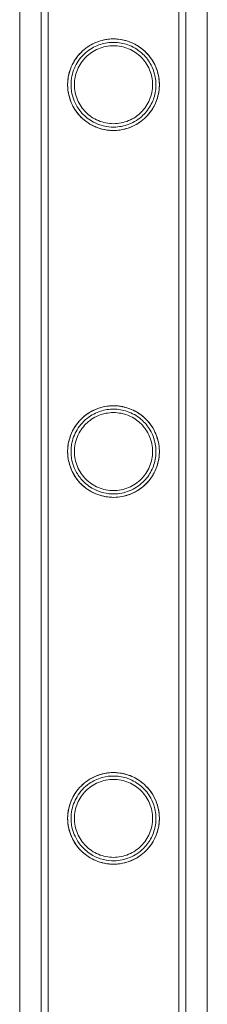
# Model space of a CAD drawing. Units: millimetres. Extents: x -2478 to 23522, y -24121 to -5121.
# Drawn here: x -505 to -450, y -10933 to -10643 of the extents above; entities that cross this region are included whole.
import ezdxf

# ---------------------------------------------------------------- set-up
doc = ezdxf.new("R2010")
doc.units = ezdxf.units.MM

# ---------------------------------------------------------------- blocks, each defined once
blk = doc.blocks.new('A$C421E1EAF')
at = {"color": 0, "linetype": 'Continuous', "lineweight": 0}
for p, q in [((-505.27, -12669.09), (-505.27, -10255.58)), ((-450.27, -12685.74), (-450.27, -10255.58)), ((-498.97, -12567.16), (-498.97, -10374.16)), ((-498.96, -11470.81), (-498.96, -10374.16)), ((-496.97, -12567.16), (-496.97, -10374.16)), ((-496.96, -11470.81), (-496.96, -10374.16)), ((-458.57, -12567.16), (-458.57, -10374.16)), ((-458.56, -10374.16), (-458.56, -11470.81)), ((-456.57, -12567.16), (-456.57, -10374.16)), ((-456.56, -10374.16), (-456.56, -11470.81))]:
    blk.add_line(p, q, dxfattribs=at)
for points, knots in [([(-464.32, -10662.39), (-464.32, -10662.83), (-464.34, -10663.27), (-464.43, -10664.16), (-464.49, -10664.6), (-464.76, -10665.92), (-465.02, -10666.79), (-465.72, -10668.43), (-466.14, -10669.21), (-467.12, -10670.65), (-467.67, -10671.31), (-468.84, -10672.48), (-469.49, -10673.03), (-470.94, -10674.01), (-471.72, -10674.44), (-473.37, -10675.13), (-474.24, -10675.4), (-476, -10675.75), (-476.89, -10675.84), (-478.64, -10675.84), (-479.53, -10675.75), (-481.29, -10675.4), (-482.16, -10675.13), (-483.81, -10674.44), (-484.6, -10674.01), (-486.04, -10673.03), (-486.7, -10672.48), (-487.86, -10671.31), (-488.41, -10670.65), (-489.39, -10669.21), (-489.82, -10668.43), (-490.51, -10666.79), (-490.77, -10665.92), (-491.04, -10664.6), (-491.11, -10664.16), (-491.19, -10663.27), (-491.22, -10662.83), (-491.22, -10661.95), (-491.19, -10661.51), (-491.11, -10660.62), (-491.04, -10660.17), (-490.77, -10658.85), (-490.51, -10657.99), (-489.82, -10656.35), (-489.39, -10655.57), (-488.41, -10654.12), (-487.86, -10653.46), (-486.7, -10652.3), (-486.04, -10651.75), (-484.6, -10650.77), (-483.81, -10650.34), (-482.16, -10649.64), (-481.29, -10649.38), (-479.53, -10649.02), (-478.64, -10648.94), (-476.89, -10648.94), (-476, -10649.02), (-474.24, -10649.38), (-473.37, -10649.64), (-471.72, -10650.34), (-470.94, -10650.77), (-469.49, -10651.75), (-468.84, -10652.3), (-467.67, -10653.46), (-467.12, -10654.12), (-466.14, -10655.57), (-465.72, -10656.35), (-465.02, -10657.99), (-464.76, -10658.85), (-464.49, -10660.17), (-464.43, -10660.62), (-464.34, -10661.51), (-464.32, -10661.95), (-464.32, -10662.39)], [0, 0, 0, 0, 1.318443, 1.318443, 2.636885, 2.636885, 5.27377, 5.27377, 7.910655, 7.910655, 10.54754, 10.54754, 13.161951, 13.161951, 15.776361, 15.776361, 18.390772, 18.390772, 21.005182, 21.005182, 23.619593, 23.619593, 26.234003, 26.234003, 28.848414, 28.848414, 31.462824, 31.462824, 34.099709, 34.099709, 36.736594, 36.736594, 39.37348, 39.37348, 40.691922, 40.691922, 42.010365, 42.010365, 43.328807, 43.328807, 44.64725, 44.64725, 47.284135, 47.284135, 49.92102, 49.92102, 52.557905, 52.557905, 55.172316, 55.172316, 57.786726, 57.786726, 60.401137, 60.401137, 63.015547, 63.015547, 65.629958, 65.629958, 68.244368, 68.244368, 70.858778, 70.858778, 73.473189, 73.473189, 76.110074, 76.110074, 78.746959, 78.746959, 81.383844, 81.383844, 82.702287, 82.702287, 84.020729, 84.020729, 84.020729, 84.020729]), ([(-477.64, -10675.84), (-479.24, -10675.85), (-480.81, -10675.58), (-483.96, -10674.46), (-485.48, -10673.54), (-487.94, -10671.32), (-488.92, -10670.07), (-490.37, -10667.32), (-490.85, -10665.86), (-491.13, -10663.97), (-491.16, -10663.61), (-491.2, -10663.05), (-491.21, -10662.86), (-491.21, -10662.58), (-491.21, -10662.49), (-491.21, -10662.41), (-491.21, -10662.4), (-491.21, -10662.39), (-491.21, -10662.39), (-491.21, -10662.21), (-491.21, -10662.04), (-491.19, -10661.62), (-491.18, -10661.37), (-491.09, -10660.46), (-490.98, -10659.82), (-490.6, -10658.25), (-490.27, -10657.35), (-489.22, -10655.2), (-488.38, -10654.01), (-486.2, -10651.78), (-484.8, -10650.79), (-481.86, -10649.49), (-480.41, -10649.11), (-477.49, -10648.87), (-476.09, -10648.97), (-473.23, -10649.63), (-471.84, -10650.23), (-468.97, -10652.03), (-467.6, -10653.38), (-465.7, -10656.24), (-465.04, -10657.72), (-464.53, -10659.91), (-464.43, -10660.51), (-464.35, -10661.37), (-464.33, -10661.62), (-464.32, -10662.02), (-464.31, -10662.18), (-464.31, -10662.34), (-464.31, -10662.35), (-464.31, -10662.37), (-464.31, -10662.38), (-464.31, -10662.56), (-464.32, -10662.73), (-464.33, -10663.14), (-464.35, -10663.38), (-464.43, -10664.22), (-464.52, -10664.82), (-464.85, -10666.24), (-465.12, -10667.05), (-465.98, -10669), (-466.66, -10670.08), (-468.49, -10672.26), (-469.72, -10673.28), (-472.11, -10674.65), (-473.2, -10675.09), (-475.41, -10675.68), (-476.52, -10675.83), (-477.64, -10675.84)], [0, 0, 0, 0, 4.782206, 4.782206, 10.186082, 10.186082, 15.071249, 15.071249, 19.735371, 19.735371, 20.826467, 20.826467, 21.418715, 21.418715, 21.672583, 21.672583, 21.687185, 21.687185, 21.701787, 21.701787, 22.222204, 22.222204, 22.985878, 22.985878, 25.023285, 25.023285, 28.073658, 28.073658, 32.844722, 32.844722, 38.31232, 38.31232, 42.902966, 42.902966, 47.137821, 47.137821, 51.848236, 51.848236, 58.014272, 58.014272, 63.205774, 63.205774, 65.092795, 65.092795, 65.85783, 65.85783, 66.327799, 66.327799, 66.357301, 66.357301, 66.386725, 66.386725, 66.901636, 66.901636, 67.631561, 67.631561, 69.448602, 69.448602, 72.040396, 72.040396, 75.954844, 75.954844, 80.868738, 80.868738, 84.426179, 84.426179, 87.793689, 87.793689, 87.793689, 87.793689]), ([(-477.64, -10674.84), (-476.14, -10674.82), (-474.66, -10674.54), (-471.72, -10673.4), (-470.32, -10672.5), (-468.15, -10670.42), (-467.32, -10669.31), (-466.07, -10666.87), (-465.65, -10665.58), (-465.4, -10663.92), (-465.37, -10663.61), (-465.33, -10663.11), (-465.32, -10662.91), (-465.32, -10662.63), (-465.31, -10662.54), (-465.31, -10662.44), (-465.31, -10662.42), (-465.31, -10662.39), (-465.31, -10662.38), (-465.31, -10662.21), (-465.32, -10662.04), (-465.33, -10661.63), (-465.35, -10661.39), (-465.44, -10660.5), (-465.56, -10659.86), (-465.96, -10658.33), (-466.3, -10657.46), (-467.35, -10655.43), (-468.18, -10654.33), (-470.26, -10652.34), (-471.57, -10651.47), (-474.32, -10650.35), (-475.69, -10650.03), (-478.44, -10649.88), (-479.77, -10650.03), (-482.48, -10650.77), (-483.8, -10651.4), (-486.37, -10653.23), (-487.55, -10654.51), (-489.24, -10657.31), (-489.8, -10658.82), (-490.12, -10660.81), (-490.16, -10661.17), (-490.2, -10661.73), (-490.21, -10661.93), (-490.21, -10662.2), (-490.21, -10662.28), (-490.21, -10662.37), (-490.21, -10662.38), (-490.21, -10662.39), (-490.21, -10662.39), (-490.21, -10662.56), (-490.21, -10662.72), (-490.19, -10663.12), (-490.18, -10663.36), (-490.1, -10664.18), (-490, -10664.76), (-489.66, -10666.15), (-489.38, -10666.94), (-488.51, -10668.79), (-487.84, -10669.8), (-486.06, -10671.78), (-484.9, -10672.69), (-482.68, -10673.87), (-481.69, -10674.25), (-479.67, -10674.73), (-478.66, -10674.85), (-477.64, -10674.84)], [0, 0, 0, 0, 4.516509, 4.516509, 9.565127, 9.565127, 13.799717, 13.799717, 17.921185, 17.921185, 18.846688, 18.846688, 19.446774, 19.446774, 19.699591, 19.699591, 19.75676, 19.75676, 19.785137, 19.785137, 20.290947, 20.290947, 21.036463, 21.036463, 23.035014, 23.035014, 26.016238, 26.016238, 30.445198, 30.445198, 35.393449, 35.393449, 39.663244, 39.663244, 43.695647, 43.695647, 48.247722, 48.247722, 53.80616, 53.80616, 58.897826, 58.897826, 60.025345, 60.025345, 60.614672, 60.614672, 60.863883, 60.863883, 60.878037, 60.878037, 60.892183, 60.892183, 61.389972, 61.389972, 62.098941, 62.098941, 63.874934, 63.874934, 66.408296, 66.408296, 70.108256, 70.108256, 74.598635, 74.598635, 77.800478, 77.800478, 80.856711, 80.856711, 80.856711, 80.856711]), ([(-466.32, -10662.39), (-466.32, -10661.65), (-466.39, -10660.89), (-466.69, -10659.4), (-466.91, -10658.67), (-467.5, -10657.26), (-467.86, -10656.59), (-468.7, -10655.36), (-469.17, -10654.79), (-470.17, -10653.79), (-470.73, -10653.32), (-471.97, -10652.49), (-472.64, -10652.12), (-474.05, -10651.53), (-474.78, -10651.31), (-476.28, -10651.01), (-477.03, -10650.94), (-478.5, -10650.94), (-479.26, -10651.01), (-480.75, -10651.31), (-481.49, -10651.53), (-482.89, -10652.12), (-483.56, -10652.49), (-484.8, -10653.32), (-485.36, -10653.79), (-486.36, -10654.79), (-486.83, -10655.36), (-487.67, -10656.59), (-488.03, -10657.26), (-488.62, -10658.67), (-488.85, -10659.4), (-489.14, -10660.89), (-489.22, -10661.65), (-489.22, -10663.13), (-489.14, -10663.88), (-488.85, -10665.38), (-488.62, -10666.11), (-488.03, -10667.52), (-487.67, -10668.18), (-486.83, -10669.42), (-486.36, -10669.98), (-485.36, -10670.98), (-484.8, -10671.45), (-483.56, -10672.29), (-482.89, -10672.65), (-481.49, -10673.24), (-480.75, -10673.47), (-479.26, -10673.77), (-478.5, -10673.84), (-477.03, -10673.84), (-476.28, -10673.77), (-474.78, -10673.47), (-474.05, -10673.24), (-472.64, -10672.65), (-471.97, -10672.29), (-470.73, -10671.45), (-470.17, -10670.98), (-469.17, -10669.98), (-468.7, -10669.42), (-467.86, -10668.18), (-467.5, -10667.52), (-466.91, -10666.11), (-466.69, -10665.38), (-466.39, -10663.88), (-466.32, -10663.13), (-466.32, -10662.39)], [0, 0, 0, 0, 2.21367, 2.21367, 4.427341, 4.427341, 6.641011, 6.641011, 8.854681, 8.854681, 11.059728, 11.059728, 13.264774, 13.264774, 15.46982, 15.46982, 17.674867, 17.674867, 19.879913, 19.879913, 22.084959, 22.084959, 24.290006, 24.290006, 26.495052, 26.495052, 28.708722, 28.708722, 30.922393, 30.922393, 33.136063, 33.136063, 35.349733, 35.349733, 37.563404, 37.563404, 39.777074, 39.777074, 41.990744, 41.990744, 44.204415, 44.204415, 46.409461, 46.409461, 48.614507, 48.614507, 50.819553, 50.819553, 53.0246, 53.0246, 55.229646, 55.229646, 57.434692, 57.434692, 59.639739, 59.639739, 61.844785, 61.844785, 64.058455, 64.058455, 66.272126, 66.272126, 68.485796, 68.485796, 70.699466, 70.699466, 70.699466, 70.699466]), ([(-464.32, -10770.15), (-464.32, -10770.59), (-464.34, -10771.03), (-464.43, -10771.92), (-464.49, -10772.36), (-464.76, -10773.68), (-465.02, -10774.55), (-465.72, -10776.19), (-466.14, -10776.97), (-467.12, -10778.41), (-467.67, -10779.07), (-468.84, -10780.24), (-469.49, -10780.79), (-470.94, -10781.77), (-471.72, -10782.2), (-473.37, -10782.89), (-474.24, -10783.16), (-476, -10783.51), (-476.89, -10783.6), (-478.64, -10783.6), (-479.53, -10783.51), (-481.29, -10783.16), (-482.16, -10782.89), (-483.81, -10782.2), (-484.6, -10781.77), (-486.04, -10780.79), (-486.7, -10780.24), (-487.86, -10779.07), (-488.41, -10778.41), (-489.39, -10776.97), (-489.82, -10776.19), (-490.51, -10774.55), (-490.77, -10773.68), (-491.04, -10772.36), (-491.11, -10771.92), (-491.19, -10771.03), (-491.22, -10770.59), (-491.22, -10769.71), (-491.19, -10769.27), (-491.11, -10768.38), (-491.04, -10767.93), (-490.77, -10766.61), (-490.51, -10765.75), (-489.82, -10764.11), (-489.39, -10763.33), (-488.41, -10761.88), (-487.86, -10761.22), (-486.7, -10760.06), (-486.04, -10759.51), (-484.6, -10758.53), (-483.81, -10758.1), (-482.16, -10757.4), (-481.29, -10757.14), (-479.53, -10756.78), (-478.64, -10756.7), (-476.89, -10756.7), (-476, -10756.78), (-474.24, -10757.14), (-473.37, -10757.4), (-471.72, -10758.1), (-470.94, -10758.53), (-469.49, -10759.51), (-468.84, -10760.06), (-467.67, -10761.22), (-467.12, -10761.88), (-466.14, -10763.33), (-465.72, -10764.11), (-465.02, -10765.75), (-464.76, -10766.61), (-464.49, -10767.93), (-464.43, -10768.38), (-464.34, -10769.27), (-464.32, -10769.71), (-464.32, -10770.15)], [0, 0, 0, 0, 1.318443, 1.318443, 2.636885, 2.636885, 5.27377, 5.27377, 7.910655, 7.910655, 10.54754, 10.54754, 13.161951, 13.161951, 15.776361, 15.776361, 18.390772, 18.390772, 21.005182, 21.005182, 23.619593, 23.619593, 26.234003, 26.234003, 28.848414, 28.848414, 31.462824, 31.462824, 34.099709, 34.099709, 36.736594, 36.736594, 39.37348, 39.37348, 40.691922, 40.691922, 42.010365, 42.010365, 43.328807, 43.328807, 44.64725, 44.64725, 47.284135, 47.284135, 49.92102, 49.92102, 52.557905, 52.557905, 55.172316, 55.172316, 57.786726, 57.786726, 60.401137, 60.401137, 63.015547, 63.015547, 65.629958, 65.629958, 68.244368, 68.244368, 70.858778, 70.858778, 73.473189, 73.473189, 76.110074, 76.110074, 78.746959, 78.746959, 81.383844, 81.383844, 82.702287, 82.702287, 84.020729, 84.020729, 84.020729, 84.020729]), ([(-477.62, -10783.6), (-479.24, -10783.62), (-480.84, -10783.34), (-484, -10782.2), (-485.5, -10781.29), (-487.93, -10779.09), (-488.9, -10777.85), (-490.32, -10775.18), (-490.8, -10773.78), (-491.1, -10771.91), (-491.15, -10771.51), (-491.19, -10770.9), (-491.2, -10770.69), (-491.21, -10770.4), (-491.21, -10770.31), (-491.21, -10770.21), (-491.21, -10770.19), (-491.21, -10770.16), (-491.21, -10770.16), (-491.21, -10770.15), (-491.21, -10770.14), (-491.21, -10769.96), (-491.21, -10769.79), (-491.19, -10769.36), (-491.18, -10769.11), (-491.09, -10768.18), (-490.97, -10767.51), (-490.56, -10765.89), (-490.21, -10764.97), (-489.1, -10762.76), (-488.2, -10761.54), (-485.93, -10759.33), (-484.49, -10758.37), (-481.54, -10757.16), (-480.13, -10756.82), (-477.28, -10756.64), (-475.92, -10756.76), (-473.13, -10757.43), (-471.76, -10758.03), (-468.9, -10759.84), (-467.53, -10761.22), (-465.61, -10764.16), (-464.94, -10765.73), (-464.49, -10767.93), (-464.41, -10768.46), (-464.34, -10769.22), (-464.33, -10769.46), (-464.32, -10769.78), (-464.32, -10769.86), (-464.31, -10769.98), (-464.31, -10770.02), (-464.31, -10770.08), (-464.31, -10770.1), (-464.31, -10770.13), (-464.31, -10770.14), (-464.31, -10770.32), (-464.32, -10770.49), (-464.33, -10770.9), (-464.35, -10771.15), (-464.43, -10771.98), (-464.52, -10772.58), (-464.85, -10773.99), (-465.12, -10774.8), (-465.96, -10776.73), (-466.63, -10777.79), (-468.42, -10779.95), (-469.63, -10780.97), (-472, -10782.36), (-473.1, -10782.82), (-475.35, -10783.43), (-476.48, -10783.59), (-477.62, -10783.6)], [0, 0, 0, 0, 4.864148, 4.864148, 10.193804, 10.193804, 14.978235, 14.978235, 19.449238, 19.449238, 20.68031, 20.68031, 21.307689, 21.307689, 21.572322, 21.572322, 21.632203, 21.632203, 21.647034, 21.647034, 21.661868, 21.661868, 22.192493, 22.192493, 22.977677, 22.977677, 25.108413, 25.108413, 28.333099, 28.333099, 33.355802, 33.355802, 38.899986, 38.899986, 43.358726, 43.358726, 47.491231, 47.491231, 52.154403, 52.154403, 58.481314, 58.481314, 63.991611, 63.991611, 65.646641, 65.646641, 66.376007, 66.376007, 66.629352, 66.629352, 66.752778, 66.752778, 66.813266, 66.813266, 66.843155, 66.843155, 67.36497, 67.36497, 68.10087, 68.10087, 69.914438, 69.914438, 72.481441, 72.481441, 76.30638, 76.30638, 81.122028, 81.122028, 84.735853, 84.735853, 88.156357, 88.156357, 88.156357, 88.156357]), ([(-477.62, -10782.6), (-476.09, -10782.58), (-474.59, -10782.28), (-471.63, -10781.11), (-470.24, -10780.2), (-468.1, -10778.12), (-467.3, -10777.02), (-466.07, -10774.62), (-465.65, -10773.33), (-465.4, -10771.68), (-465.37, -10771.38), (-465.33, -10770.87), (-465.32, -10770.67), (-465.32, -10770.39), (-465.31, -10770.3), (-465.31, -10770.2), (-465.31, -10770.18), (-465.31, -10770.15), (-465.31, -10770.14), (-465.31, -10769.97), (-465.32, -10769.8), (-465.33, -10769.38), (-465.35, -10769.14), (-465.44, -10768.23), (-465.56, -10767.59), (-465.98, -10766.03), (-466.33, -10765.14), (-467.42, -10763.08), (-468.28, -10761.96), (-470.43, -10759.97), (-471.76, -10759.12), (-474.51, -10758.06), (-475.85, -10757.77), (-478.53, -10757.65), (-479.82, -10757.8), (-482.47, -10758.53), (-483.76, -10759.15), (-486.35, -10760.96), (-487.55, -10762.26), (-489.24, -10765.07), (-489.8, -10766.58), (-490.12, -10768.56), (-490.16, -10768.93), (-490.2, -10769.49), (-490.21, -10769.69), (-490.21, -10769.97), (-490.21, -10770.05), (-490.21, -10770.14), (-490.21, -10770.14), (-490.21, -10770.15), (-490.21, -10770.16), (-490.21, -10770.33), (-490.21, -10770.49), (-490.19, -10770.89), (-490.18, -10771.13), (-490.1, -10771.96), (-490, -10772.55), (-489.65, -10773.95), (-489.36, -10774.75), (-488.48, -10776.6), (-487.81, -10777.6), (-486.04, -10779.56), (-484.89, -10780.46), (-482.67, -10781.64), (-481.68, -10782.01), (-479.66, -10782.5), (-478.64, -10782.61), (-477.62, -10782.6)], [0, 0, 0, 0, 4.591793, 4.591793, 9.628503, 9.628503, 13.741889, 13.741889, 17.832223, 17.832223, 18.76264, 18.76264, 19.369134, 19.369134, 19.625252, 19.625252, 19.683282, 19.683282, 19.712097, 19.712097, 20.226783, 20.226783, 20.988766, 20.988766, 23.048769, 23.048769, 26.139662, 26.139662, 30.751484, 30.751484, 35.764125, 35.764125, 39.928415, 39.928415, 43.864439, 43.864439, 48.353494, 48.353494, 54.076995, 54.076995, 59.220671, 59.220671, 60.366394, 60.366394, 60.965072, 60.965072, 61.218066, 61.218066, 61.232439, 61.232439, 61.246802, 61.246802, 61.752139, 61.752139, 62.471416, 62.471416, 64.271785, 64.271785, 66.832771, 66.832771, 70.481314, 70.481314, 74.910759, 74.910759, 78.114912, 78.114912, 81.179109, 81.179109, 81.179109, 81.179109]), ([(-466.32, -10770.15), (-466.32, -10769.41), (-466.39, -10768.65), (-466.69, -10767.16), (-466.91, -10766.43), (-467.5, -10765.02), (-467.86, -10764.35), (-468.7, -10763.12), (-469.17, -10762.55), (-470.17, -10761.55), (-470.73, -10761.08), (-471.97, -10760.25), (-472.64, -10759.88), (-474.05, -10759.29), (-474.78, -10759.07), (-476.28, -10758.77), (-477.03, -10758.7), (-478.5, -10758.7), (-479.26, -10758.77), (-480.75, -10759.07), (-481.49, -10759.29), (-482.89, -10759.88), (-483.56, -10760.25), (-484.8, -10761.08), (-485.36, -10761.55), (-486.36, -10762.55), (-486.83, -10763.12), (-487.67, -10764.35), (-488.03, -10765.02), (-488.62, -10766.43), (-488.85, -10767.16), (-489.14, -10768.65), (-489.22, -10769.41), (-489.22, -10770.89), (-489.14, -10771.64), (-488.85, -10773.14), (-488.62, -10773.87), (-488.03, -10775.28), (-487.67, -10775.94), (-486.83, -10777.18), (-486.36, -10777.74), (-485.36, -10778.74), (-484.8, -10779.21), (-483.56, -10780.05), (-482.89, -10780.41), (-481.49, -10781), (-480.75, -10781.23), (-479.26, -10781.53), (-478.5, -10781.6), (-477.03, -10781.6), (-476.28, -10781.53), (-474.78, -10781.23), (-474.05, -10781), (-472.64, -10780.41), (-471.97, -10780.05), (-470.73, -10779.21), (-470.17, -10778.74), (-469.17, -10777.74), (-468.7, -10777.18), (-467.86, -10775.94), (-467.5, -10775.28), (-466.91, -10773.87), (-466.69, -10773.14), (-466.39, -10771.64), (-466.32, -10770.89), (-466.32, -10770.15)], [0, 0, 0, 0, 2.21367, 2.21367, 4.427341, 4.427341, 6.641011, 6.641011, 8.854681, 8.854681, 11.059728, 11.059728, 13.264774, 13.264774, 15.46982, 15.46982, 17.674867, 17.674867, 19.879913, 19.879913, 22.084959, 22.084959, 24.290006, 24.290006, 26.495052, 26.495052, 28.708722, 28.708722, 30.922393, 30.922393, 33.136063, 33.136063, 35.349733, 35.349733, 37.563404, 37.563404, 39.777074, 39.777074, 41.990744, 41.990744, 44.204415, 44.204415, 46.409461, 46.409461, 48.614507, 48.614507, 50.819553, 50.819553, 53.0246, 53.0246, 55.229646, 55.229646, 57.434692, 57.434692, 59.639739, 59.639739, 61.844785, 61.844785, 64.058455, 64.058455, 66.272126, 66.272126, 68.485796, 68.485796, 70.699466, 70.699466, 70.699466, 70.699466]), ([(-464.32, -10877.91), (-464.32, -10878.35), (-464.34, -10878.79), (-464.43, -10879.68), (-464.49, -10880.12), (-464.76, -10881.44), (-465.02, -10882.31), (-465.72, -10883.95), (-466.14, -10884.73), (-467.12, -10886.17), (-467.67, -10886.83), (-468.84, -10888), (-469.49, -10888.55), (-470.94, -10889.53), (-471.72, -10889.96), (-473.37, -10890.65), (-474.24, -10890.92), (-476, -10891.27), (-476.89, -10891.36), (-478.64, -10891.36), (-479.53, -10891.27), (-481.29, -10890.92), (-482.16, -10890.65), (-483.81, -10889.96), (-484.6, -10889.53), (-486.04, -10888.55), (-486.7, -10888), (-487.86, -10886.83), (-488.41, -10886.17), (-489.39, -10884.73), (-489.82, -10883.95), (-490.51, -10882.31), (-490.77, -10881.44), (-491.04, -10880.12), (-491.11, -10879.68), (-491.19, -10878.79), (-491.22, -10878.35), (-491.22, -10877.47), (-491.19, -10877.03), (-491.11, -10876.14), (-491.04, -10875.69), (-490.77, -10874.37), (-490.51, -10873.51), (-489.82, -10871.87), (-489.39, -10871.09), (-488.41, -10869.64), (-487.86, -10868.98), (-486.7, -10867.82), (-486.04, -10867.27), (-484.6, -10866.29), (-483.81, -10865.86), (-482.16, -10865.16), (-481.29, -10864.9), (-479.53, -10864.54), (-478.64, -10864.46), (-476.89, -10864.46), (-476, -10864.54), (-474.24, -10864.9), (-473.37, -10865.16), (-471.72, -10865.86), (-470.94, -10866.29), (-469.49, -10867.27), (-468.84, -10867.82), (-467.67, -10868.98), (-467.12, -10869.64), (-466.14, -10871.09), (-465.72, -10871.87), (-465.02, -10873.51), (-464.76, -10874.37), (-464.49, -10875.69), (-464.43, -10876.14), (-464.34, -10877.03), (-464.32, -10877.47), (-464.32, -10877.91)], [0, 0, 0, 0, 1.318443, 1.318443, 2.636885, 2.636885, 5.27377, 5.27377, 7.910655, 7.910655, 10.54754, 10.54754, 13.161951, 13.161951, 15.776361, 15.776361, 18.390772, 18.390772, 21.005182, 21.005182, 23.619593, 23.619593, 26.234003, 26.234003, 28.848414, 28.848414, 31.462824, 31.462824, 34.099709, 34.099709, 36.736594, 36.736594, 39.37348, 39.37348, 40.691922, 40.691922, 42.010365, 42.010365, 43.328807, 43.328807, 44.64725, 44.64725, 47.284135, 47.284135, 49.92102, 49.92102, 52.557905, 52.557905, 55.172316, 55.172316, 57.786726, 57.786726, 60.401137, 60.401137, 63.015547, 63.015547, 65.629958, 65.629958, 68.244368, 68.244368, 70.858778, 70.858778, 73.473189, 73.473189, 76.110074, 76.110074, 78.746959, 78.746959, 81.383844, 81.383844, 82.702287, 82.702287, 84.020729, 84.020729, 84.020729, 84.020729]), ([(-477.57, -10891.36), (-479.21, -10891.38), (-480.84, -10891.1), (-483.93, -10889.98), (-485.36, -10889.13), (-487.78, -10887.02), (-488.78, -10885.79), (-490.22, -10883.17), (-490.71, -10881.82), (-491.07, -10879.94), (-491.13, -10879.47), (-491.19, -10878.77), (-491.2, -10878.55), (-491.21, -10878.24), (-491.21, -10878.15), (-491.21, -10878.02), (-491.21, -10877.98), (-491.21, -10877.93), (-491.21, -10877.92), (-491.21, -10877.91), (-491.21, -10877.9), (-491.21, -10877.72), (-491.21, -10877.55), (-491.19, -10877.11), (-491.17, -10876.85), (-491.08, -10875.89), (-490.96, -10875.21), (-490.53, -10873.54), (-490.16, -10872.59), (-488.98, -10870.32), (-488.02, -10869.07), (-485.65, -10866.89), (-484.19, -10865.96), (-481.23, -10864.84), (-479.86, -10864.55), (-477.09, -10864.41), (-475.77, -10864.54), (-473.05, -10865.22), (-471.71, -10865.81), (-468.86, -10867.64), (-467.48, -10869.03), (-465.52, -10872.07), (-464.85, -10873.73), (-464.45, -10875.98), (-464.39, -10876.43), (-464.34, -10877.11), (-464.32, -10877.33), (-464.32, -10877.63), (-464.31, -10877.72), (-464.31, -10877.83), (-464.31, -10877.85), (-464.31, -10877.88), (-464.31, -10877.89), (-464.31, -10877.91), (-464.31, -10877.91), (-464.31, -10878.09), (-464.32, -10878.26), (-464.33, -10878.68), (-464.35, -10878.93), (-464.43, -10879.78), (-464.53, -10880.39), (-464.87, -10881.84), (-465.15, -10882.67), (-466.03, -10884.6), (-466.7, -10885.66), (-468.51, -10887.79), (-469.71, -10888.8), (-472.07, -10890.15), (-473.15, -10890.6), (-475.35, -10891.19), (-476.45, -10891.34), (-477.57, -10891.36)], [0, 0, 0, 0, 4.940613, 4.940613, 9.965726, 9.965726, 14.77274, 14.77274, 19.088765, 19.088765, 20.54384, 20.54384, 21.216111, 21.216111, 21.49788, 21.49788, 21.622402, 21.622402, 21.652752, 21.652752, 21.667898, 21.667898, 22.211413, 22.211413, 23.02154, 23.02154, 25.252346, 25.252346, 28.660203, 28.660203, 33.948965, 33.948965, 39.549922, 39.549922, 43.871974, 43.871974, 47.898537, 47.898537, 52.51083, 52.51083, 59.011204, 59.011204, 64.897713, 64.897713, 66.353755, 66.353755, 67.028731, 67.028731, 67.309962, 67.309962, 67.371817, 67.371817, 67.40235, 67.40235, 67.417549, 67.417549, 67.950411, 67.950411, 68.703251, 68.703251, 70.566393, 70.566393, 73.202335, 73.202335, 76.995519, 76.995519, 81.753292, 81.753292, 85.276371, 85.276371, 88.622604, 88.622604, 88.622604, 88.622604]), ([(-477.57, -10890.36), (-476.01, -10890.33), (-474.49, -10890.02), (-471.52, -10888.81), (-470.14, -10887.88), (-468.04, -10885.8), (-467.26, -10884.73), (-466.06, -10882.35), (-465.65, -10881.08), (-465.41, -10879.45), (-465.37, -10879.14), (-465.33, -10878.63), (-465.32, -10878.43), (-465.32, -10878.15), (-465.31, -10878.06), (-465.31, -10877.96), (-465.31, -10877.94), (-465.31, -10877.91), (-465.31, -10877.9), (-465.31, -10877.72), (-465.32, -10877.55), (-465.34, -10877.13), (-465.35, -10876.88), (-465.45, -10875.96), (-465.57, -10875.3), (-466, -10873.7), (-466.37, -10872.79), (-467.53, -10870.68), (-468.43, -10869.54), (-470.66, -10867.57), (-472.01, -10866.75), (-474.75, -10865.76), (-476.05, -10865.5), (-478.67, -10865.43), (-479.92, -10865.58), (-482.5, -10866.31), (-483.77, -10866.92), (-486.36, -10868.72), (-487.57, -10870.04), (-489.25, -10872.87), (-489.81, -10874.36), (-490.12, -10876.32), (-490.16, -10876.69), (-490.2, -10877.26), (-490.21, -10877.45), (-490.21, -10877.73), (-490.21, -10877.82), (-490.21, -10877.9), (-490.21, -10877.91), (-490.21, -10878.08), (-490.21, -10878.25), (-490.19, -10878.65), (-490.18, -10878.88), (-490.1, -10879.7), (-490, -10880.27), (-489.67, -10881.64), (-489.4, -10882.42), (-488.55, -10884.24), (-487.91, -10885.22), (-486.2, -10887.18), (-485.08, -10888.08), (-482.87, -10889.32), (-481.83, -10889.73), (-479.7, -10890.25), (-478.64, -10890.37), (-477.57, -10890.36)], [0, 0, 0, 0, 4.663971, 4.663971, 9.681695, 9.681695, 13.682785, 13.682785, 17.732183, 17.732183, 18.669697, 18.669697, 19.284994, 19.284994, 19.54558, 19.54558, 19.604778, 19.604778, 19.63419, 19.63419, 20.160915, 20.160915, 20.945223, 20.945223, 23.089286, 23.089286, 26.328991, 26.328991, 31.156974, 31.156974, 36.217142, 36.217142, 40.262915, 40.262915, 44.099453, 44.099453, 48.535132, 48.535132, 54.436183, 54.436183, 59.60182, 59.60182, 60.766931, 60.766931, 61.377156, 61.377156, 61.635028, 61.635028, 61.649695, 61.649695, 62.163209, 62.163209, 62.886013, 62.886013, 64.655047, 64.655047, 67.136587, 67.136587, 70.690483, 70.690483, 75.031957, 75.031957, 78.401183, 78.401183, 81.61524, 81.61524, 81.61524, 81.61524]), ([(-466.32, -10877.91), (-466.32, -10877.17), (-466.39, -10876.41), (-466.69, -10874.92), (-466.91, -10874.19), (-467.5, -10872.78), (-467.86, -10872.11), (-468.7, -10870.88), (-469.17, -10870.31), (-470.17, -10869.31), (-470.73, -10868.84), (-471.97, -10868.01), (-472.64, -10867.64), (-474.05, -10867.05), (-474.78, -10866.83), (-476.28, -10866.53), (-477.03, -10866.46), (-478.5, -10866.46), (-479.26, -10866.53), (-480.75, -10866.83), (-481.49, -10867.05), (-482.89, -10867.64), (-483.56, -10868.01), (-484.8, -10868.84), (-485.36, -10869.31), (-486.36, -10870.31), (-486.83, -10870.88), (-487.67, -10872.11), (-488.03, -10872.78), (-488.62, -10874.19), (-488.85, -10874.92), (-489.14, -10876.41), (-489.22, -10877.17), (-489.22, -10878.65), (-489.14, -10879.4), (-488.85, -10880.9), (-488.62, -10881.63), (-488.03, -10883.04), (-487.67, -10883.7), (-486.83, -10884.94), (-486.36, -10885.5), (-485.36, -10886.5), (-484.8, -10886.97), (-483.56, -10887.81), (-482.89, -10888.17), (-481.49, -10888.76), (-480.75, -10888.99), (-479.26, -10889.29), (-478.5, -10889.36), (-477.03, -10889.36), (-476.28, -10889.29), (-474.78, -10888.99), (-474.05, -10888.76), (-472.64, -10888.17), (-471.97, -10887.81), (-470.73, -10886.97), (-470.17, -10886.5), (-469.17, -10885.5), (-468.7, -10884.94), (-467.86, -10883.7), (-467.5, -10883.04), (-466.91, -10881.63), (-466.69, -10880.9), (-466.39, -10879.4), (-466.32, -10878.65), (-466.32, -10877.91)], [0, 0, 0, 0, 2.21367, 2.21367, 4.427341, 4.427341, 6.641011, 6.641011, 8.854681, 8.854681, 11.059728, 11.059728, 13.264774, 13.264774, 15.46982, 15.46982, 17.674867, 17.674867, 19.879913, 19.879913, 22.084959, 22.084959, 24.290006, 24.290006, 26.495052, 26.495052, 28.708722, 28.708722, 30.922393, 30.922393, 33.136063, 33.136063, 35.349733, 35.349733, 37.563404, 37.563404, 39.777074, 39.777074, 41.990744, 41.990744, 44.204415, 44.204415, 46.409461, 46.409461, 48.614507, 48.614507, 50.819553, 50.819553, 53.0246, 53.0246, 55.229646, 55.229646, 57.434692, 57.434692, 59.639739, 59.639739, 61.844785, 61.844785, 64.058455, 64.058455, 66.272126, 66.272126, 68.485796, 68.485796, 70.699466, 70.699466, 70.699466, 70.699466])]:
    blk.add_open_spline(points, degree=3, knots=knots, dxfattribs=at)

msp = doc.modelspace()

# ---------------------------------------------------------------- block references
msp.add_blockref('A$C421E1EAF', (0, 0))

doc.saveas('drawing.dxf')
